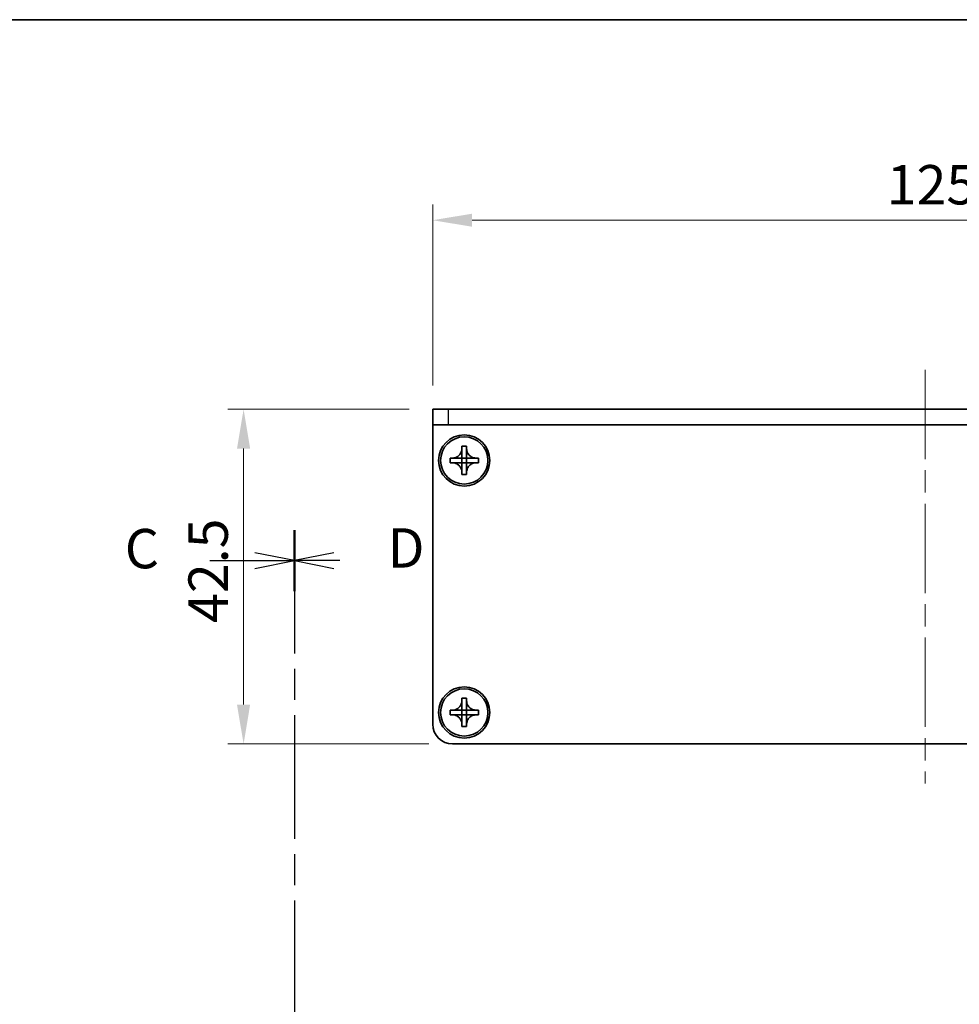
# Model space of a CAD drawing. Units: millimetres. Extents: x -50 to 7559, y -50 to 4998.
# Drawn here: x 618 to 737, y 4549 to 4674 of the extents above; entities that cross this region are included whole.
import ezdxf

# ---------------------------------------------------------------- set-up
doc = ezdxf.new("R2010")
doc.units = ezdxf.units.MM
doc.header["$LTSCALE"] = 2
doc.linetypes.add('CHAIN', pattern=[0.3543, 0.2362, -0.0295, 0.0591, -0.0295])
doc.layers.get('Defpoints').update_dxf_attribs({"lineweight": 25})
for name, color, linetype, lineweight in [('Border (ISO)', 7, 'Continuous', 35), ('Dimension (ISO)', 7, 'Continuous', 18), ('Section Line (ISO)', 7, 'CHAIN', 25), ('Visible (ISO)', 7, 'Continuous', 35), ('Visible Narrow (ISO)', 7, 'Continuous', 25)]:
    doc.layers.add(name, color=color, linetype=linetype, lineweight=lineweight)
doc.layers.add('Centerline (ISO)', color=7, linetype='Continuous', lineweight=18, true_color=0x80ffff)
doc.styles.add('Note Text (TK)', font='txt')
doc.dimstyles.new('Default - Method 1b (TK)', dxfattribs={"dimscale": 2, "dimtxt": 2.5, "dimasz": 2.5, "dimexe": 1, "dimexo": 1.5, "dimgap": 1, "dimtad": 1, "dimtoh": 1, "dimrnd": 1e-08, "dimdsep": 46, "dimtxsty": 'Note Text (TK)', "dimcen": 0.09, "dimdle": 5, "dimclrd": 100, "dimclre": 100, "dimclrt": 7, "dimadec": 1, "dimazin": 1, "dimtfac": 1, "dimtmove": 0, "dimatfit": 3, "dimfxl": 0, "dimtolj": 1, "dimlwd": -1, "dimlwe": -1, "dimarcsym": 0})

# ---------------------------------------------------------------- blocks, each defined once
blk = doc.blocks.new('図面枠 tk図枠')
at = {"layer": 'Border (ISO)'}
blk.add_line((14.5, 289), (405.5, 289), dxfattribs=at)
blk = doc.blocks.new('2dTransSection2')
at = {"layer": 'Section Line (ISO)', "linetype": 'CHAIN', "ltscale": 16.595036}
blk.add_line((135.362, 256.603), (135.362, 76.335), dxfattribs=at)
at = {"layer": 'Section Line (ISO)', "linetype": 'Continuous', "lineweight": 50}
blk.add_line((135.362, 256.603), (135.362, 252.723), dxfattribs=at)
at = {"layer": 'Section Line (ISO)', "linetype": 'Continuous'}
for p, q in [((135.362, 254.663), (132.862, 255.163)), ((129.999, 254.663), (132.862, 254.663)), ((132.862, 254.663), (135.362, 254.663)), ((132.862, 254.163), (135.362, 254.663))]:
    blk.add_line(p, q, dxfattribs=at)
at = {"layer": 'Section Line (ISO)', "insert": (124.601, 253.391), "char_height": 2.5, "attachment_point": 7, "style": 'Note Text (TK)'}
blk.add_mtext('C', dxfattribs=at)
blk = doc.blocks.new('2dTransSection3')
at = {"layer": 'Section Line (ISO)', "linetype": 'CHAIN', "ltscale": 16.595119}
blk.add_line((135.362, 256.602), (135.362, 76.333), dxfattribs=at)
at = {"layer": 'Section Line (ISO)', "linetype": 'Continuous', "lineweight": 50}
blk.add_line((135.362, 256.602), (135.362, 252.722), dxfattribs=at)
at = {"layer": 'Section Line (ISO)', "linetype": 'Continuous'}
for p, q in [((137.862, 255.162), (135.362, 254.662)), ((137.862, 254.662), (135.362, 254.662)), ((135.362, 254.662), (137.862, 254.162)), ((138.248, 254.662), (137.862, 254.662))]:
    blk.add_line(p, q, dxfattribs=at)
at = {"layer": 'Section Line (ISO)', "insert": (141.271, 253.434), "char_height": 2.5, "attachment_point": 7, "style": 'Note Text (TK)'}
blk.add_mtext('D', dxfattribs=at)
blk = doc.blocks.new('*D413')
at = {"layer": 'Defpoints', "color": 0, "transparency": 16777216}
for p in [(670.28, 4625.04), (646.28, 4582.54), (672.78, 4582.54)]:
    blk.add_point(p, dxfattribs=at)
at = {"layer": 'Dimension (ISO)', "color": 100, "transparency": 16777216}
for p, q in [((667.28, 4625.04), (644.28, 4625.04)), ((646.28, 4620.04), (646.28, 4587.54)), ((669.78, 4582.54), (644.28, 4582.54))]:
    blk.add_line(p, q, dxfattribs=at)
for points in [[(645.44, 4620.04), (647.11, 4620.04), (646.28, 4625.04)], [(645.44, 4587.54), (647.11, 4587.54), (646.28, 4582.54)]]:
    blk.add_solid(points, dxfattribs=at)
at = {"layer": 'Dimension (ISO)', "color": 7, "transparency": 16777216, "insert": (641.78, 4597.91), "char_height": 5, "attachment_point": 4, "rotation": 90, "style": 'Note Text (TK)'}
blk.add_mtext('\\A1;42.5', dxfattribs=at)
blk = doc.blocks.new('*D414')
at = {"layer": 'Defpoints', "color": 0, "transparency": 16777216}
for p in [(795.28, 4649.04), (670.28, 4625.04), (795.28, 4625.04)]:
    blk.add_point(p, dxfattribs=at)
at = {"layer": 'Dimension (ISO)', "color": 100, "transparency": 16777216}
for p, q in [((670.28, 4628.04), (670.28, 4651.04)), ((795.28, 4628.04), (795.28, 4651.04)), ((675.28, 4649.04), (790.28, 4649.04))]:
    blk.add_line(p, q, dxfattribs=at)
for points in [[(675.28, 4649.87), (675.28, 4648.21), (670.28, 4649.04)], [(790.28, 4649.87), (790.28, 4648.21), (795.28, 4649.04)]]:
    blk.add_solid(points, dxfattribs=at)
at = {"layer": 'Dimension (ISO)', "color": 7, "transparency": 16777216, "insert": (727.89, 4653.54), "char_height": 5, "attachment_point": 4, "style": 'Note Text (TK)'}
blk.add_mtext('\\A1;125', dxfattribs=at)

msp = doc.modelspace()

# ---------------------------------------------------------------- linework, layer by layer
at = {"layer": 'Centerline (ISO)', "linetype": 'CHAIN', "ltscale": 23.990969}
msp.add_line((732.7772, 4630.0408), (732.7772, 4577.5408), dxfattribs=at)
at = {"layer": 'Visible (ISO)'}
for p, q in [((670.2772, 4625.0408), (672.2772, 4625.0408)), ((670.2772, 4625.0408), (670.2772, 4623.0408)), ((793.2772, 4625.0408), (672.2772, 4625.0408)), ((672.2772, 4623.0408), (670.2772, 4623.0408)), ((670.2772, 4623.0408), (670.2772, 4623.0398)), ((670.2772, 4585.0408), (670.2772, 4623.0398)), ((793.2772, 4623.0408), (672.2772, 4623.0408)), ((673.9772, 4620.0408), (673.9772, 4620.3408)), ((673.9772, 4620.3408), (674.5772, 4620.3408)), ((673.9772, 4618.8418), (673.9772, 4620.0408)), ((674.5772, 4620.3408), (674.5772, 4620.0408)), ((674.5772, 4620.0408), (674.5772, 4618.8418)), ((672.4772, 4618.2408), (672.4772, 4618.8408)), ((672.4772, 4618.8408), (672.7772, 4618.8408)), ((672.7772, 4618.2408), (672.4772, 4618.2408)), ((672.7772, 4618.8408), (673.9762, 4618.8408)), ((673.9762, 4618.2408), (672.7772, 4618.2408)), ((673.9769, 4618.8411), (673.9772, 4618.8408)), ((673.9769, 4618.2405), (673.9772, 4618.2408)), ((673.9772, 4618.2408), (673.9772, 4618.8408)), ((673.9772, 4618.8408), (674.5772, 4618.8408)), ((674.5772, 4618.2408), (673.9772, 4618.2408)), ((673.9772, 4617.0408), (673.9772, 4618.2398)), ((674.5775, 4618.8411), (674.5772, 4618.8408)), ((674.5772, 4618.8408), (674.5772, 4618.2408)), ((674.5775, 4618.2405), (674.5772, 4618.2408)), ((674.5772, 4618.2398), (674.5772, 4617.0408)), ((674.5782, 4618.8408), (675.7772, 4618.8408)), ((675.7772, 4618.2408), (674.5782, 4618.2408)), ((675.7772, 4618.8408), (676.0772, 4618.8408)), ((676.0772, 4618.2408), (675.7772, 4618.2408)), ((676.0772, 4618.8408), (676.0772, 4618.2408)), ((673.9772, 4616.7408), (673.9772, 4617.0408)), ((674.5772, 4616.7408), (673.9772, 4616.7408)), ((674.5772, 4617.0408), (674.5772, 4616.7408)), ((673.9772, 4588.0408), (673.9772, 4588.3408)), ((673.9772, 4588.3408), (674.5772, 4588.3408)), ((673.9772, 4586.8418), (673.9772, 4588.0408)), ((674.5772, 4588.3408), (674.5772, 4588.0408)), ((674.5772, 4588.0408), (674.5772, 4586.8418)), ((672.4772, 4586.2408), (672.4772, 4586.8408)), ((672.4772, 4586.8408), (672.7772, 4586.8408)), ((672.7772, 4586.8408), (673.9762, 4586.8408)), ((673.9769, 4586.8411), (673.9772, 4586.8408)), ((673.9772, 4586.2408), (673.9772, 4586.8408)), ((673.9772, 4586.8408), (674.5772, 4586.8408)), ((674.5775, 4586.8411), (674.5772, 4586.8408)), ((674.5772, 4586.8408), (674.5772, 4586.2408)), ((674.5782, 4586.8408), (675.7772, 4586.8408)), ((675.7772, 4586.8408), (676.0772, 4586.8408)), ((676.0772, 4586.8408), (676.0772, 4586.2408)), ((672.7772, 4586.2408), (672.4772, 4586.2408)), ((673.9762, 4586.2408), (672.7772, 4586.2408)), ((673.9769, 4586.2405), (673.9772, 4586.2408)), ((674.5772, 4586.2408), (673.9772, 4586.2408)), ((673.9772, 4585.0408), (673.9772, 4586.2398)), ((674.5775, 4586.2405), (674.5772, 4586.2408)), ((674.5772, 4586.2398), (674.5772, 4585.0408)), ((675.7772, 4586.2408), (674.5782, 4586.2408)), ((676.0772, 4586.2408), (675.7772, 4586.2408)), ((673.9772, 4584.7408), (673.9772, 4585.0408)), ((674.5772, 4584.7408), (673.9772, 4584.7408)), ((674.5772, 4585.0408), (674.5772, 4584.7408)), ((792.7772, 4582.5408), (672.7772, 4582.5408))]:
    msp.add_line(p, q, dxfattribs=at)
for centre, radius in [((674.2772, 4618.5408), 3.25), ((674.2772, 4618.5408), 3), ((674.2772, 4586.5408), 3.25), ((674.2772, 4586.5408), 3)]:
    msp.add_circle(centre, radius, dxfattribs=at)
msp.add_arc((672.7772, 4585.0408), 2.5, 180, 270, dxfattribs=at)
for points, knots in [([(673.9772, 4620.0408), (673.9772, 4620.0048), (673.9756, 4619.9688), (673.969, 4619.8959), (673.964, 4619.8591), (673.9431, 4619.7461), (673.9216, 4619.6713), (673.8632, 4619.5239), (673.8259, 4619.4519), (673.6955, 4619.2524), (673.5842, 4619.1389), (673.3513, 4618.9797), (673.2381, 4618.9258), (673.0078, 4618.8575), (672.8928, 4618.8408), (672.7772, 4618.8408)], [0, 0, 0, 0, 0.010798916, 0.010798916, 0.021961727, 0.021961727, 0.045257146, 0.045257146, 0.069525905, 0.069525905, 0.116754864, 0.116754864, 0.154152318, 0.154152318, 0.188823604, 0.188823604, 0.188823604, 0.188823604]), ([(675.7772, 4618.8408), (675.7412, 4618.8408), (675.7052, 4618.8424), (675.6323, 4618.849), (675.5955, 4618.8541), (675.4825, 4618.875), (675.4077, 4618.8965), (675.2603, 4618.9548), (675.1883, 4618.9922), (674.9888, 4619.1226), (674.8753, 4619.2338), (674.7161, 4619.4667), (674.6622, 4619.58), (674.5939, 4619.8103), (674.5772, 4619.9252), (674.5772, 4620.0408)], [0, 0, 0, 0, 0.010798916, 0.010798916, 0.021961727, 0.021961727, 0.045257146, 0.045257146, 0.069525905, 0.069525905, 0.116754864, 0.116754864, 0.154152318, 0.154152318, 0.188823604, 0.188823604, 0.188823604, 0.188823604]), ([(672.7772, 4618.2408), (672.8132, 4618.2408), (672.8492, 4618.2392), (672.9221, 4618.2326), (672.959, 4618.2276), (673.0719, 4618.2067), (673.1467, 4618.1851), (673.2942, 4618.1268), (673.3662, 4618.0895), (673.5656, 4617.9591), (673.6792, 4617.8478), (673.8383, 4617.6149), (673.8922, 4617.5017), (673.9605, 4617.2714), (673.9772, 4617.1564), (673.9772, 4617.0408)], [0, 0, 0, 0, 0.010798916, 0.010798916, 0.021961727, 0.021961727, 0.045257146, 0.045257146, 0.069525905, 0.069525905, 0.116754864, 0.116754864, 0.154152318, 0.154152318, 0.188823604, 0.188823604, 0.188823604, 0.188823604]), ([(673.9769, 4618.8411), (673.9769, 4618.8411), (673.9769, 4618.8411), (673.9769, 4618.8411), (673.9769, 4618.841), (673.9768, 4618.841), (673.9768, 4618.841), (673.9767, 4618.8409), (673.9767, 4618.8409), (673.9766, 4618.8409), (673.9766, 4618.8409), (673.9765, 4618.8409), (673.9765, 4618.8409), (673.9765, 4618.8409), (673.9765, 4618.8409), (673.9765, 4618.8408), (673.9764, 4618.8408), (673.9764, 4618.8408), (673.9764, 4618.8408), (673.9764, 4618.8408), (673.9764, 4618.8408), (673.9763, 4618.8408), (673.9763, 4618.8408), (673.9763, 4618.8408), (673.9763, 4618.8408), (673.9763, 4618.8408), (673.9763, 4618.8408), (673.9763, 4618.8408), (673.9763, 4618.8408), (673.9763, 4618.8408), (673.9763, 4618.8408), (673.9763, 4618.8408), (673.9763, 4618.8408), (673.9762, 4618.8408), (673.9762, 4618.8408), (673.9762, 4618.8408)], [0.000083875613, 0.000083875613, 0.000083875613, 0.000083875613, 0.000087144519, 0.000087144519, 0.000099549628, 0.000099549628, 0.000112192129, 0.000112192129, 0.000124969053, 0.000124969053, 0.000137769574, 0.000137769574, 0.000144144359, 0.000144144359, 0.000150483427, 0.000150483427, 0.00015677365, 0.00015677365, 0.000163002563, 0.000163002563, 0.000166090425, 0.000166090425, 0.000169158647, 0.000169158647, 0.000172205911, 0.000172205911, 0.000173721296, 0.000173721296, 0.000175230974, 0.000175230974, 0.000176734797, 0.000176734797, 0.000178232621, 0.000178232621, 0.00018395296, 0.00018395296, 0.00018395296, 0.00018395296]), ([(673.9762, 4618.2408), (673.9764, 4618.2408), (673.9765, 4618.2408), (673.9767, 4618.2407), (673.9767, 4618.2407), (673.9768, 4618.2407), (673.9768, 4618.2407), (673.9768, 4618.2406), (673.9768, 4618.2406), (673.9769, 4618.2406), (673.9769, 4618.2405), (673.9769, 4618.2405)], [0, 0, 0, 0, 0.000065190907, 0.000065190907, 0.000071601341, 0.000071601341, 0.000077978095, 0.000077978095, 0.00009057672, 0.00009057672, 0.00010023405, 0.00010023405, 0.00010023405, 0.00010023405]), ([(673.9772, 4618.8418), (673.9772, 4618.8417), (673.9772, 4618.8415), (673.9771, 4618.8413), (673.9771, 4618.8413), (673.9771, 4618.8413), (673.9771, 4618.8413), (673.977, 4618.8412), (673.977, 4618.8412), (673.977, 4618.8412), (673.9769, 4618.8411), (673.9769, 4618.8411)], [0, 0, 0, 0, 0.000065190907, 0.000065190907, 0.000071601341, 0.000071601341, 0.000077978095, 0.000077978095, 0.00009057672, 0.00009057672, 0.00010023405, 0.00010023405, 0.00010023405, 0.00010023405]), ([(673.9769, 4618.2405), (673.9769, 4618.2405), (673.9769, 4618.2405), (673.977, 4618.2405), (673.977, 4618.2405), (673.977, 4618.2404), (673.9771, 4618.2404), (673.9771, 4618.2403), (673.9771, 4618.2403), (673.9771, 4618.2402), (673.9771, 4618.2402), (673.9772, 4618.2401), (673.9772, 4618.2401), (673.9772, 4618.2401), (673.9772, 4618.2401), (673.9772, 4618.2401), (673.9772, 4618.24), (673.9772, 4618.24), (673.9772, 4618.24), (673.9772, 4618.24), (673.9772, 4618.24), (673.9772, 4618.2399), (673.9772, 4618.2399), (673.9772, 4618.2399), (673.9772, 4618.2399), (673.9772, 4618.2399), (673.9772, 4618.2399), (673.9772, 4618.2399), (673.9772, 4618.2399), (673.9772, 4618.2399), (673.9772, 4618.2399), (673.9772, 4618.2399), (673.9772, 4618.2399), (673.9772, 4618.2398), (673.9772, 4618.2398), (673.9772, 4618.2398)], [0.000083875613, 0.000083875613, 0.000083875613, 0.000083875613, 0.000087144519, 0.000087144519, 0.000099549628, 0.000099549628, 0.000112192129, 0.000112192129, 0.000124969053, 0.000124969053, 0.000137769574, 0.000137769574, 0.000144144359, 0.000144144359, 0.000150483427, 0.000150483427, 0.00015677365, 0.00015677365, 0.000163002563, 0.000163002563, 0.000166090425, 0.000166090425, 0.000169158647, 0.000169158647, 0.000172205911, 0.000172205911, 0.000173721296, 0.000173721296, 0.000175230974, 0.000175230974, 0.000176734797, 0.000176734797, 0.000178232621, 0.000178232621, 0.00018395296, 0.00018395296, 0.00018395296, 0.00018395296]), ([(674.5775, 4618.8411), (674.5775, 4618.8411), (674.5775, 4618.8411), (674.5775, 4618.8412), (674.5774, 4618.8412), (674.5774, 4618.8412), (674.5774, 4618.8413), (674.5774, 4618.8413), (674.5773, 4618.8414), (674.5773, 4618.8414), (674.5773, 4618.8414), (674.5773, 4618.8415), (674.5773, 4618.8415), (674.5773, 4618.8415), (674.5773, 4618.8416), (674.5772, 4618.8416), (674.5772, 4618.8416), (674.5772, 4618.8416), (674.5772, 4618.8416), (674.5772, 4618.8417), (674.5772, 4618.8417), (674.5772, 4618.8417), (674.5772, 4618.8417), (674.5772, 4618.8417), (674.5772, 4618.8417), (674.5772, 4618.8417), (674.5772, 4618.8417), (674.5772, 4618.8417), (674.5772, 4618.8417), (674.5772, 4618.8418), (674.5772, 4618.8418), (674.5772, 4618.8418), (674.5772, 4618.8418), (674.5772, 4618.8418), (674.5772, 4618.8418), (674.5772, 4618.8418)], [0.000083875613, 0.000083875613, 0.000083875613, 0.000083875613, 0.000087144519, 0.000087144519, 0.000099549628, 0.000099549628, 0.000112192129, 0.000112192129, 0.000124969053, 0.000124969053, 0.000137769574, 0.000137769574, 0.000144144359, 0.000144144359, 0.000150483427, 0.000150483427, 0.00015677365, 0.00015677365, 0.000163002563, 0.000163002563, 0.000166090424, 0.000166090424, 0.000169158647, 0.000169158647, 0.000172205911, 0.000172205911, 0.000173721296, 0.000173721296, 0.000175230974, 0.000175230974, 0.000176734797, 0.000176734797, 0.000178232621, 0.000178232621, 0.00018395296, 0.00018395296, 0.00018395296, 0.00018395296]), ([(674.5772, 4617.0408), (674.5772, 4617.1993), (674.6086, 4617.3562), (674.7312, 4617.6504), (674.822, 4617.7846), (675.0464, 4618.005), (675.1762, 4618.0909), (675.4641, 4618.2099), (675.6199, 4618.2408), (675.7772, 4618.2408)], [0, 0, 0, 0, 0.047534213, 0.047534213, 0.095646709, 0.095646709, 0.141901189, 0.141901189, 0.189099427, 0.189099427, 0.189099427, 0.189099427]), ([(674.5772, 4618.2398), (674.5772, 4618.2399), (674.5772, 4618.2399), (674.5772, 4618.2401), (674.5773, 4618.2401), (674.5773, 4618.2402), (674.5773, 4618.2403), (674.5774, 4618.2404), (674.5775, 4618.2405), (674.5775, 4618.2405)], [0, 0, 0, 0, 0.000024298345, 0.000024298345, 0.000049652668, 0.000049652668, 0.000075243801, 0.000075243801, 0.000100203991, 0.000100203991, 0.000100203991, 0.000100203991]), ([(674.5782, 4618.8408), (674.5781, 4618.8408), (674.5779, 4618.8409), (674.5777, 4618.8409), (674.5777, 4618.841), (674.5777, 4618.841), (674.5777, 4618.841), (674.5776, 4618.841), (674.5776, 4618.841), (674.5776, 4618.8411), (674.5775, 4618.8411), (674.5775, 4618.8411)], [0, 0, 0, 0, 0.000065190907, 0.000065190907, 0.000071601341, 0.000071601341, 0.000077978095, 0.000077978095, 0.00009057672, 0.00009057672, 0.00010023405, 0.00010023405, 0.00010023405, 0.00010023405]), ([(674.5775, 4618.2405), (674.5776, 4618.2406), (674.5776, 4618.2406), (674.5777, 4618.2407), (674.5778, 4618.2407), (674.5779, 4618.2408), (674.578, 4618.2408), (674.5781, 4618.2408), (674.5782, 4618.2408), (674.5782, 4618.2408)], [0.000083778107, 0.000083778107, 0.000083778107, 0.000083778107, 0.0001086609522, 0.0001086609522, 0.0001341727854, 0.0001341727854, 0.0001594485438, 0.0001594485438, 0.0001836716392, 0.0001836716392, 0.0001836716392, 0.0001836716392]), ([(673.9772, 4588.0408), (673.9772, 4588.0048), (673.9756, 4587.9688), (673.969, 4587.8959), (673.964, 4587.8591), (673.9431, 4587.7461), (673.9216, 4587.6713), (673.8632, 4587.5239), (673.8259, 4587.4519), (673.6955, 4587.2524), (673.5842, 4587.1389), (673.3513, 4586.9797), (673.2381, 4586.9258), (673.0078, 4586.8575), (672.8928, 4586.8408), (672.7772, 4586.8408)], [0, 0, 0, 0, 0.010798916, 0.010798916, 0.021961727, 0.021961727, 0.045257146, 0.045257146, 0.069525905, 0.069525905, 0.116754864, 0.116754864, 0.154152318, 0.154152318, 0.188823604, 0.188823604, 0.188823604, 0.188823604]), ([(675.7772, 4586.8408), (675.7412, 4586.8408), (675.7052, 4586.8424), (675.6323, 4586.849), (675.5955, 4586.8541), (675.4825, 4586.875), (675.4077, 4586.8965), (675.2603, 4586.9548), (675.1883, 4586.9922), (674.9888, 4587.1226), (674.8753, 4587.2338), (674.7161, 4587.4667), (674.6622, 4587.58), (674.5939, 4587.8103), (674.5772, 4587.9252), (674.5772, 4588.0408)], [0, 0, 0, 0, 0.010798916, 0.010798916, 0.021961727, 0.021961727, 0.045257146, 0.045257146, 0.069525905, 0.069525905, 0.116754864, 0.116754864, 0.154152318, 0.154152318, 0.188823604, 0.188823604, 0.188823604, 0.188823604]), ([(673.9769, 4586.8411), (673.9769, 4586.8411), (673.9769, 4586.8411), (673.9769, 4586.8411), (673.9769, 4586.841), (673.9768, 4586.841), (673.9768, 4586.841), (673.9767, 4586.8409), (673.9767, 4586.8409), (673.9766, 4586.8409), (673.9766, 4586.8409), (673.9765, 4586.8409), (673.9765, 4586.8409), (673.9765, 4586.8409), (673.9765, 4586.8409), (673.9765, 4586.8408), (673.9764, 4586.8408), (673.9764, 4586.8408), (673.9764, 4586.8408), (673.9764, 4586.8408), (673.9764, 4586.8408), (673.9763, 4586.8408), (673.9763, 4586.8408), (673.9763, 4586.8408), (673.9763, 4586.8408), (673.9763, 4586.8408), (673.9763, 4586.8408), (673.9763, 4586.8408), (673.9763, 4586.8408), (673.9763, 4586.8408), (673.9763, 4586.8408), (673.9763, 4586.8408), (673.9763, 4586.8408), (673.9762, 4586.8408), (673.9762, 4586.8408), (673.9762, 4586.8408)], [0.000083875613, 0.000083875613, 0.000083875613, 0.000083875613, 0.000087144519, 0.000087144519, 0.000099549628, 0.000099549628, 0.000112192129, 0.000112192129, 0.000124969053, 0.000124969053, 0.000137769574, 0.000137769574, 0.000144144359, 0.000144144359, 0.000150483427, 0.000150483427, 0.00015677365, 0.00015677365, 0.000163002563, 0.000163002563, 0.000166090425, 0.000166090425, 0.000169158647, 0.000169158647, 0.000172205911, 0.000172205911, 0.000173721296, 0.000173721296, 0.000175230974, 0.000175230974, 0.000176734797, 0.000176734797, 0.000178232621, 0.000178232621, 0.00018395296, 0.00018395296, 0.00018395296, 0.00018395296]), ([(673.9772, 4586.8418), (673.9772, 4586.8417), (673.9772, 4586.8415), (673.9771, 4586.8413), (673.9771, 4586.8413), (673.9771, 4586.8413), (673.9771, 4586.8413), (673.977, 4586.8412), (673.977, 4586.8412), (673.977, 4586.8412), (673.9769, 4586.8411), (673.9769, 4586.8411)], [0, 0, 0, 0, 0.000065190907, 0.000065190907, 0.000071601341, 0.000071601341, 0.000077978095, 0.000077978095, 0.00009057672, 0.00009057672, 0.00010023405, 0.00010023405, 0.00010023405, 0.00010023405]), ([(674.5775, 4586.8411), (674.5775, 4586.8411), (674.5775, 4586.8411), (674.5775, 4586.8412), (674.5774, 4586.8412), (674.5774, 4586.8412), (674.5774, 4586.8413), (674.5774, 4586.8413), (674.5773, 4586.8414), (674.5773, 4586.8414), (674.5773, 4586.8414), (674.5773, 4586.8415), (674.5773, 4586.8415), (674.5773, 4586.8415), (674.5773, 4586.8416), (674.5772, 4586.8416), (674.5772, 4586.8416), (674.5772, 4586.8416), (674.5772, 4586.8416), (674.5772, 4586.8417), (674.5772, 4586.8417), (674.5772, 4586.8417), (674.5772, 4586.8417), (674.5772, 4586.8417), (674.5772, 4586.8417), (674.5772, 4586.8417), (674.5772, 4586.8417), (674.5772, 4586.8417), (674.5772, 4586.8417), (674.5772, 4586.8418), (674.5772, 4586.8418), (674.5772, 4586.8418), (674.5772, 4586.8418), (674.5772, 4586.8418), (674.5772, 4586.8418), (674.5772, 4586.8418)], [0.000083875613, 0.000083875613, 0.000083875613, 0.000083875613, 0.000087144519, 0.000087144519, 0.000099549628, 0.000099549628, 0.000112192129, 0.000112192129, 0.000124969053, 0.000124969053, 0.000137769574, 0.000137769574, 0.000144144359, 0.000144144359, 0.000150483427, 0.000150483427, 0.00015677365, 0.00015677365, 0.000163002563, 0.000163002563, 0.000166090424, 0.000166090424, 0.000169158647, 0.000169158647, 0.000172205911, 0.000172205911, 0.000173721296, 0.000173721296, 0.000175230974, 0.000175230974, 0.000176734797, 0.000176734797, 0.000178232621, 0.000178232621, 0.00018395296, 0.00018395296, 0.00018395296, 0.00018395296]), ([(674.5782, 4586.8408), (674.5781, 4586.8408), (674.5779, 4586.8409), (674.5777, 4586.8409), (674.5777, 4586.841), (674.5777, 4586.841), (674.5777, 4586.841), (674.5776, 4586.841), (674.5776, 4586.841), (674.5776, 4586.8411), (674.5775, 4586.8411), (674.5775, 4586.8411)], [0, 0, 0, 0, 0.000065190907, 0.000065190907, 0.000071601341, 0.000071601341, 0.000077978095, 0.000077978095, 0.00009057672, 0.00009057672, 0.00010023405, 0.00010023405, 0.00010023405, 0.00010023405]), ([(672.7772, 4586.2408), (672.8132, 4586.2408), (672.8492, 4586.2392), (672.9221, 4586.2326), (672.959, 4586.2276), (673.0719, 4586.2067), (673.1467, 4586.1851), (673.2942, 4586.1268), (673.3662, 4586.0895), (673.5656, 4585.9591), (673.6792, 4585.8478), (673.8383, 4585.6149), (673.8922, 4585.5017), (673.9605, 4585.2714), (673.9772, 4585.1564), (673.9772, 4585.0408)], [0, 0, 0, 0, 0.010798916, 0.010798916, 0.021961727, 0.021961727, 0.045257146, 0.045257146, 0.069525905, 0.069525905, 0.116754864, 0.116754864, 0.154152318, 0.154152318, 0.188823604, 0.188823604, 0.188823604, 0.188823604]), ([(673.9762, 4586.2408), (673.9764, 4586.2408), (673.9765, 4586.2408), (673.9767, 4586.2407), (673.9767, 4586.2407), (673.9768, 4586.2407), (673.9768, 4586.2407), (673.9768, 4586.2406), (673.9768, 4586.2406), (673.9769, 4586.2406), (673.9769, 4586.2405), (673.9769, 4586.2405)], [0, 0, 0, 0, 0.000065190907, 0.000065190907, 0.000071601341, 0.000071601341, 0.000077978095, 0.000077978095, 0.00009057672, 0.00009057672, 0.00010023405, 0.00010023405, 0.00010023405, 0.00010023405]), ([(673.9769, 4586.2405), (673.9769, 4586.2405), (673.9769, 4586.2405), (673.977, 4586.2405), (673.977, 4586.2405), (673.977, 4586.2404), (673.9771, 4586.2404), (673.9771, 4586.2403), (673.9771, 4586.2403), (673.9771, 4586.2402), (673.9771, 4586.2402), (673.9772, 4586.2401), (673.9772, 4586.2401), (673.9772, 4586.2401), (673.9772, 4586.2401), (673.9772, 4586.2401), (673.9772, 4586.24), (673.9772, 4586.24), (673.9772, 4586.24), (673.9772, 4586.24), (673.9772, 4586.24), (673.9772, 4586.2399), (673.9772, 4586.2399), (673.9772, 4586.2399), (673.9772, 4586.2399), (673.9772, 4586.2399), (673.9772, 4586.2399), (673.9772, 4586.2399), (673.9772, 4586.2399), (673.9772, 4586.2399), (673.9772, 4586.2399), (673.9772, 4586.2399), (673.9772, 4586.2399), (673.9772, 4586.2398), (673.9772, 4586.2398), (673.9772, 4586.2398)], [0.000083875613, 0.000083875613, 0.000083875613, 0.000083875613, 0.000087144519, 0.000087144519, 0.000099549628, 0.000099549628, 0.000112192129, 0.000112192129, 0.000124969053, 0.000124969053, 0.000137769574, 0.000137769574, 0.000144144359, 0.000144144359, 0.000150483427, 0.000150483427, 0.00015677365, 0.00015677365, 0.000163002563, 0.000163002563, 0.000166090425, 0.000166090425, 0.000169158647, 0.000169158647, 0.000172205911, 0.000172205911, 0.000173721296, 0.000173721296, 0.000175230974, 0.000175230974, 0.000176734797, 0.000176734797, 0.000178232621, 0.000178232621, 0.00018395296, 0.00018395296, 0.00018395296, 0.00018395296]), ([(674.5772, 4585.0408), (674.5772, 4585.1993), (674.6086, 4585.3562), (674.7312, 4585.6504), (674.822, 4585.7846), (675.0464, 4586.005), (675.1762, 4586.0909), (675.4641, 4586.2099), (675.6199, 4586.2408), (675.7772, 4586.2408)], [0, 0, 0, 0, 0.047534213, 0.047534213, 0.095646709, 0.095646709, 0.141901189, 0.141901189, 0.189099427, 0.189099427, 0.189099427, 0.189099427]), ([(674.5772, 4586.2398), (674.5772, 4586.2399), (674.5772, 4586.2399), (674.5772, 4586.2401), (674.5773, 4586.2401), (674.5773, 4586.2402), (674.5773, 4586.2403), (674.5774, 4586.2404), (674.5775, 4586.2405), (674.5775, 4586.2405)], [0, 0, 0, 0, 0.000024298345, 0.000024298345, 0.000049652668, 0.000049652668, 0.000075243801, 0.000075243801, 0.000100203991, 0.000100203991, 0.000100203991, 0.000100203991]), ([(674.5775, 4586.2405), (674.5776, 4586.2406), (674.5776, 4586.2406), (674.5777, 4586.2407), (674.5778, 4586.2407), (674.5779, 4586.2408), (674.578, 4586.2408), (674.5781, 4586.2408), (674.5782, 4586.2408), (674.5782, 4586.2408)], [0.000083778107, 0.000083778107, 0.000083778107, 0.000083778107, 0.0001086609522, 0.0001086609522, 0.0001341727854, 0.0001341727854, 0.0001594485438, 0.0001594485438, 0.0001836716392, 0.0001836716392, 0.0001836716392, 0.0001836716392])]:
    msp.add_open_spline(points, degree=3, knots=knots, dxfattribs=at)
at = {"layer": 'Visible Narrow (ISO)'}
for p, q in [((672.2772, 4623.0408), (672.2772, 4625.0408)), ((795.2772, 4623.0398), (670.2772, 4623.0398))]:
    msp.add_line(p, q, dxfattribs=at)

# ---------------------------------------------------------------- block references
at = {"xscale": 2, "yscale": 2, "zscale": 2}
msp.add_blockref('図面枠 tk図枠', (382, 4096.5), dxfattribs=at)
at = {"layer": 'Section Line (ISO)', "xscale": 2, "yscale": 2, "zscale": 2}
for name in ['2dTransSection2', '2dTransSection3']:
    msp.add_blockref(name, (382, 4096.5), dxfattribs=at)

# ---------------------------------------------------------------- dimensions: what is measured, and where the dimension line sits
at = {"layer": 'Dimension (ISO)', "color": 100, "true_color": 0x00ff3f}
for base, p2, angle, picture, middle in [((795.2772, 4649.0408), (795.2772, 4625.0408), 180, '*D414', (732.7772, 4649.0408)), ((646.2772, 4582.5408), (672.7772, 4582.5408), 90, '*D413', (646.2772, 4603.7908))]:
    dim = msp.add_linear_dim(base=base, p1=(670.2772, 4625.0408), p2=p2, angle=angle, dimstyle='Default - Method 1b (TK)', override={"dimscale": 0, "dimtxt": 5, "dimasz": 5, "dimexe": 2, "dimexo": 3, "dimgap": 2, "dimtoh": 0, "dimdec": 2, "dimcen": 0.18, "dimtol": 0, "dimlim": 0, "dimtp": 0, "dimtm": 0, "dimtdec": 2, "dimtofl": 0, "dimatfit": 1}, dxfattribs=at)
    dim.commit()
    dim.dimension.update_dxf_attribs({"geometry": picture, "text_midpoint": middle, "dimtype": 160})

doc.saveas('drawing.dxf')
